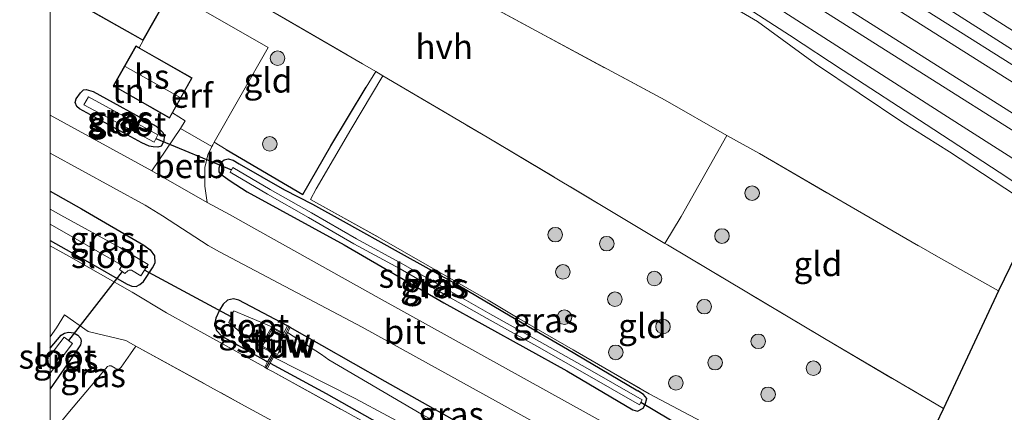
# Model space of a CAD drawing. Units: metres. Extents: x 199990 to 210008, y 437499 to 441160.
# Drawn here: x 199997 to 200098, y 438352 to 438392 of the extents above; entities that cross this region are included whole.
import ezdxf
from ezdxf.enums import TextEntityAlignment as Align

# ---------------------------------------------------------------- set-up
doc = ezdxf.new("R2010")
doc.units = ezdxf.units.M
doc.linetypes.add('IE-TERREINAFSCHEIDING', pattern=[10, 8, -2])
doc.layers.get('0').update_dxf_attribs({"lineweight": 25})
for name, color, linetype, lineweight in [('B-ME-GR-BOOM-S-B1', 93, 'Continuous', 18), ('B-ME-GW-KRUINLIJN-L-B1', 93, 'Continuous', 18), ('B-ME-GW-TEENLIJN-L-B1', 93, 'Continuous', 18), ('B-ME-IE-GRASLAND-GV-B6', 93, 'Continuous', 18), ('B-ME-IE-GRONDWERKLIJN-GROND_INGERICHT-GV-B6', 253, 'Continuous', 18), ('B-ME-IE-TERREINAFSCHEIDING-DOORGANG-L-B1', 8, 'IE-TERREINAFSCHEIDING-KUNSTMATIG-OPEN', 18), ('B-ME-IE-TERREINAFSCHEIDING-RASTERHEKWERK-L-B1', 8, 'IE-TERREINAFSCHEIDING', 18), ('B-ME-KG-KADASTRAAL-DAKRAND-L-B1', 13, 'Continuous', 18), ('B-ME-KG-KADASTRAAL-NOKLIJN-L-B1', 13, 'Continuous', 18), ('B-ME-KW-STUW-GV-B6', 173, 'Continuous', 18), ('B-ME-KW-STUW-L-B1', 173, 'Continuous', 18), ('B-ME-OB-BEKLEDING-GV-B6', 253, 'Continuous', 18), ('B-ME-OG-BEBOUWING-GV-B6', 173, 'Continuous', 18), ('B-ME-OG-WATER-GV-B6', 153, 'Continuous', 18), ('B-ME-SB-SPOOR-GV-B6', 253, 'Continuous', 18), ('B-ME-SB-SPOOR-L-B1', 253, 'Continuous', 18), ('B-ME-VH-VERH_SOORT-BITUMEN-GV-B6', 8, 'IE-TERREINAFSCHEIDING-NATUURLIJK-HOUTWAL', 18), ('B-ME-VH-VERH_SOORT-HALF_VERHARDING-GV-B6', 8, 'IE-TERREINAFSCHEIDING-NATUURLIJK-HOUTWAL', 18)]:
    doc.layers.add(name, color=color, linetype=linetype, lineweight=lineweight)
for name, color, linetype in [('B-ME-GW-INSTEEKWATERGANG-L-B1', 10, 'Continuous'), ('B-ME-IE-TERREINAFSCHEIDING-HAAG-L-B1', 10, 'Continuous'), ('B-ME-KG-KADASTRAAL-OPNAMEDTMGRENS-L-B1', 10, 'Continuous'), ('B-ME-KW-DUIKER-L-B1', 10, 'Continuous')]:
    doc.layers.add(name, color=color, linetype=linetype)
doc.styles.add('NLCS-ISO', font='NLCS-ISO.TTF')
doc.linetypes.add('IE-TERREINAFSCHEIDING-KUNSTMATIG-OPEN', pattern='A,7,-1.5,[67,NLCS.SHX,S=0.75,R=0,X=0,Y=0],-1.5', length=10)
doc.linetypes.add('IE-TERREINAFSCHEIDING-NATUURLIJK-HOUTWAL', pattern='A,7,-1.5,[67,NLCS.SHX,S=0.75,R=45,X=0,Y=0],-1.5,7,-1.5,[70,NLCS.SHX,S=0.75,R=0,X=0,Y=0],-1.5', length=20)

# ---------------------------------------------------------------- blocks, each defined once
blk = doc.blocks.new('d40EZ_FeatureWriter_4_30_FMEBLOCK11')
at = {"layer": 'B-ME-KG-KADASTRAAL-DAKRAND-L-B1'}
for points in [[(7.03, 0.14, 12.93), (-6.55, 7.83, 12.93), (-7.03, 6.99, 12.93)], [(-7.03, -2.43, 12.93), (2.51, -7.83, 12.93), (7.03, 0.14, 12.93)]]:
    blk.add_polyline3d(points, dxfattribs=at)
blk = doc.blocks.new('boom')
h = blk.add_hatch(color=256)
edge = h.paths.add_edge_path()
edge.add_arc((0, 0), 0.75, 0, 360)
blk.add_circle((0, 0), 0.75)

msp = doc.modelspace()

# ---------------------------------------------------------------- linework, layer by layer
at = {"layer": 'B-ME-GW-INSTEEKWATERGANG-L-B1'}
for points in [[(200011.6037, 438380.7547, 10.2003), (200011.7339, 438380.4355, 10.2003), (200011.7048, 438379.8679, 10.2003), (200011.4037, 438379.3627, 10.2003), (200011.0749, 438379.258, 10.2003), (200010.6121, 438379.2805, 10.2003), (200010.1742, 438379.356, 10.2003), (200009.4327, 438379.7025, 10.2003), (200003.0032, 438383.2024, 10.2003), (200002.7268, 438383.4392, 10.2003), (200002.5855, 438383.8497, 10.2003), (200002.685, 438384.2231, 10.2003), (200003.1052, 438384.8448, 10.2003), (200003.416, 438385.1409, 10.2003), (200003.6893, 438385.1962, 10.2003), (200004.4098, 438384.9887, 10.2003), (200010.9071, 438381.4032, 10.2003), (200011.6037, 438380.7547, 10.2003)], [(200017.5554, 438376.4757, 10.1852), (200017.3812, 438376.7337, 10.1628), (200017.3706, 438377.1477, 10.1628), (200017.5664, 438377.6806, 10.1628), (200017.9078, 438377.9731, 10.1628), (200018.329, 438378.0454, 10.1628), (200018.8158, 438377.9363, 10.1628), (200019.4493, 438377.5434, 10.1628), (200024.0917, 438374.8679, 10.1628), (200026.9982, 438373.402, 10.2227), (200030.1563, 438371.6462, 10.2227), (200035.8006, 438368.4917, 10.2828), (200042.1073, 438365.0061, 10.3428), (200047.3136, 438361.9271, 10.2828), (200053.2354, 438358.4923, 10.1628), (200058.424, 438355.4216, 10.0428), (200060.4669, 438354.2262, 10.1852)], [(200017.5554, 438376.4757, 10.1852), (200018.5141, 438375.8123, 10.1852), (200020.2787, 438374.6648, 10.1852), (200030.2364, 438369.2363, 10.1253), (200040.5125, 438363.25, 10.1852), (200053.1422, 438356.2715, 10.1253), (200059.9584, 438352.2681, 10.1852), (200060.441, 438352.1502, 10.1852), (200060.9915, 438352.4526, 10.1852), (200061.2088, 438352.8247, 10.1852), (200061.3853, 438353.4311, 10.1852), (200061.0433, 438353.8492, 10.1852), (200060.4669, 438354.2262, 10.1852)], [(200000, 438374.7263, 10.2753), (200003.2312, 438372.9064, 10.2753), (200009.6329, 438369.2044, 10.2152), (200010.3001, 438368.6988, 10.1553), (200010.7341, 438368.1085, 10.0953), (200010.7791, 438367.377, 10.0953), (200010.5394, 438366.8646, 10.0953)], [(200000, 438369.6842, 10.2146), (200004.621, 438367.0573, 10.1553), (200007.1427, 438365.6207, 10.1253), (200007.9079, 438365.1878, 10.1253), (200008.4016, 438364.9787, 10.1253), (200008.8383, 438364.9467, 10.1253), (200009.2301, 438365.1403, 10.1253), (200009.5885, 438365.4463, 10.1253), (200010.5394, 438366.8646, 10.0953)], [(200024.4173, 438360.8927, 10.2145), (200019.4191, 438363.5469, 10.1852), (200018.8618, 438363.689, 10.1852), (200018.2468, 438363.5243, 10.1852), (200017.8035, 438363.1289, 10.1852), (200017.4221, 438362.5214, 10.1852), (200017.0287, 438361.7044, 10.1852), (200016.9234, 438361.0433, 10.1852), (200017.0983, 438360.4156, 10.3053)], [(200024.7027, 438360.7323, 10.2152), (200024.4804, 438360.8592, 10.2152), (200024.4173, 438360.8927, 10.2145)], [(200000, 438358.6213, 9.9868), (200001.1223, 438359.9411, 9.9753), (200001.4827, 438360.1598, 9.9753), (200001.8765, 438360.2661, 9.9753), (200002.4454, 438360.1724, 9.9753), (200002.8434, 438359.9435, 9.9753), (200003.1261, 438359.6287, 9.9753), (200003.1946, 438359.3387, 9.9753), (200003.1264, 438358.9405, 9.9753), (200002.5681, 438358.1154, 9.9753), (200000, 438354.4384, 10.1248)], [(200017.0983, 438360.4156, 10.3053), (200017.6749, 438359.8558, 10.3053), (200018.5069, 438359.3594, 10.3053), (200022.1725, 438357.3131, 10.2753), (200022.3718, 438357.2054, 10.2756)], [(200022.6471, 438357.0568, 10.2771), (200028.3864, 438353.9576, 10.3053), (200035.4892, 438349.9286, 10.2753), (200046.8954, 438343.6092, 10.1553), (200057.9331, 438337.5157, 10.1553), (200073.5611, 438328.8253, 10.3352), (200074.2785, 438328.5439, 10.3352), (200074.725, 438328.4643, 10.3352), (200075.0426, 438328.6601, 10.3352), (200075.4083, 438329.0271, 10.3352), (200075.6896, 438329.627, 10.3352), (200076.1407, 438331.46, 10.3352), (200076.0168, 438331.8836, 10.3352), (200075.6398, 438332.3179, 10.3352), (200075.0399, 438332.781, 10.3352), (200068.5861, 438336.4206, 10.2753), (200058.4468, 438342.0834, 10.2152), (200046.3093, 438348.5294, 10.2152), (200034.4548, 438355.1658, 10.2152), (200024.7027, 438360.7323, 10.2152)]]:
    msp.add_polyline3d(points, dxfattribs=at)
at = {"layer": 'B-ME-GW-KRUINLIJN-L-B1'}
for points in [[(200000, 438438.1092, 10.9165), (200000.9842, 438437.504, 10.9053), (200007.6095, 438433.0503, 10.8453), (200013.8699, 438428.5518, 10.8453), (200018.0579, 438426.0126, 10.8453), (200022.4201, 438423.478, 10.8453), (200028.6743, 438419.5637, 10.8453), (200035.3988, 438415.3218, 10.8453), (200042.093, 438411.2449, 10.7852), (200047.2018, 438407.64, 10.7553), (200047.8007, 438407.2201, 10.7553), (200048.3076, 438406.9939, 10.7553), (200048.7024, 438406.8955, 10.7852), (200049.322, 438406.8641, 10.7852), (200050.904, 438406.5228, 10.7852), (200051.5156, 438406.2906, 10.8152), (200055.6805, 438403.7517, 10.8152), (200062.4118, 438399.4855, 10.8152), (200070.2589, 438394.5256, 10.8152), (200076.0626, 438390.7577, 10.7553), (200081.5664, 438387.13, 10.8152), (200090.1339, 438381.5965, 10.8152), (200097.622, 438376.6967, 10.8753), (200102.0395, 438373.765, 10.8753)], [(200094.9883, 438393.7674, 11.0178), (200102.8519, 438388.7993, 11.0777)]]:
    msp.add_polyline3d(points, dxfattribs=at)
at = {"layer": 'B-ME-GW-TEENLIJN-L-B1'}
msp.add_polyline3d([(200000, 438436.7747, 10.555), (200001.538, 438435.8811, 10.5453), (200004.8201, 438433.8836, 10.5453), (200008.4338, 438431.5372, 10.5453), (200012.8317, 438428.7057, 10.5453), (200016.1155, 438426.6428, 10.5453), (200020.4565, 438423.9887, 10.5453), (200026.1194, 438420.4582, 10.5152), (200030.9492, 438417.4463, 10.5152), (200036.2203, 438414.2281, 10.5152), (200041.4661, 438410.9787, 10.5152), (200045.4894, 438408.1285, 10.4852), (200047.8906, 438406.4782, 10.4852), (200048.6513, 438406.058, 10.4852), (200049.2556, 438405.7862, 10.4852), (200051.1074, 438405.3297, 10.4553), (200051.5269, 438405.1228, 10.4553), (200056.613, 438401.9267, 10.3953), (200064.1251, 438397.252, 10.3953), (200072.7727, 438392.1542, 10.3953), (200078.7416, 438387.8133, 10.3953), (200087.7089, 438381.7908, 10.4553), (200092.5306, 438378.794, 10.4852), (200101.595, 438372.8286, 10.5165)], dxfattribs=at)
at = {"layer": 'B-ME-IE-GRASLAND-GV-B6'}
for points in [[(200106.2368, 438384.6615, 10.9652), (200071.2357, 438406.9218, 10.9652), (200038.0521, 438427.8574, 10.9053), (200003.4791, 438449.788, 10.9053), (200000, 438451.9846, 10.9053)], [(200000, 438440.9732, 10.8453), (200004.5127, 438438.1195, 10.8453), (200033.9819, 438419.4843, 10.8453), (200064.4805, 438400.2381, 10.8453), (200091.9405, 438382.6073, 10.8453), (200102.9257, 438375.6322, 10.8453)], [(200000, 438438.1092, 10.9165), (200000.9842, 438437.504, 10.9053), (200007.6095, 438433.0503, 10.8453), (200013.8699, 438428.5518, 10.8453), (200018.0579, 438426.0126, 10.8453), (200022.4201, 438423.478, 10.8453), (200028.6743, 438419.5637, 10.8453), (200035.3988, 438415.3218, 10.8453), (200042.093, 438411.2449, 10.7852), (200047.2018, 438407.64, 10.7553), (200047.8007, 438407.2201, 10.7553), (200048.3076, 438406.9939, 10.7553), (200048.7024, 438406.8955, 10.7852), (200049.322, 438406.8641, 10.7852), (200050.904, 438406.5228, 10.7852), (200051.5156, 438406.2906, 10.8152), (200055.6805, 438403.7517, 10.8152), (200062.4118, 438399.4855, 10.8152), (200070.2589, 438394.5256, 10.8152), (200076.0626, 438390.7577, 10.7553), (200081.5664, 438387.13, 10.8152), (200090.1339, 438381.5965, 10.8152), (200097.622, 438376.6967, 10.8753), (200102.0395, 438373.765, 10.8753)], [(200101.595, 438372.8286, 10.5165), (200092.5306, 438378.794, 10.4852), (200087.7089, 438381.7908, 10.4553), (200078.7416, 438387.8133, 10.3953), (200072.7727, 438392.1542, 10.3953), (200064.1251, 438397.252, 10.3953)], [(200102.0395, 438373.765, 10.8753), (200097.622, 438376.6967, 10.8753), (200090.1339, 438381.5965, 10.8152), (200081.5664, 438387.13, 10.8152), (200076.0626, 438390.7577, 10.7553), (200070.2589, 438394.5256, 10.8152)], [(200094.9883, 438393.7674, 11.0178), (200102.8519, 438388.7993, 11.0777)], [(200102.8519, 438388.7993, 11.0777), (200094.9883, 438393.7674, 11.0178)], [(200016.6323, 438379.3154, 10.4447), (200016.72, 438379.4944, 10.4553), (200016.8835, 438379.7804, 10.457), (200018.1081, 438379.0322, 10.3878), (200025.9988, 438374.3867, 10.3878), (200028.8623, 438379.3979, 10.5378), (200032.511, 438385.4196, 10.6578), (200033.5201, 438387.0213, 10.6428), (200034.2295, 438386.604, 10.6428), (200030.9169, 438381.0885, 10.6428), (200027.359, 438374.962, 10.5527), (200026.7716, 438373.8917, 10.4628), (200033.8963, 438369.9594, 10.4328), (200039.0136, 438366.9976, 10.4027), (200045.0674, 438363.5336, 10.4027), (200047.9834, 438361.7942, 10.3727), (200053.7903, 438358.4456, 10.2227), (200061.6273, 438353.9222, 10.1928), (200067.0167, 438351.0799, 10.2527)], [(200011.6037, 438380.7547, 10.2003), (200011.7339, 438380.4355, 10.2003), (200011.7048, 438379.8679, 10.2003), (200011.4037, 438379.3627, 10.2003), (200011.0749, 438379.258, 10.2003), (200010.6121, 438379.2805, 10.2003), (200010.1742, 438379.356, 10.2003), (200009.4327, 438379.7025, 10.2003), (200003.0032, 438383.2024, 10.2003), (200002.7268, 438383.4392, 10.2003), (200002.5855, 438383.8497, 10.2003), (200002.685, 438384.2231, 10.2003), (200003.1052, 438384.8448, 10.2003), (200003.416, 438385.1409, 10.2003), (200003.6893, 438385.1962, 10.2003), (200004.4098, 438384.9887, 10.2003), (200010.9071, 438381.4032, 10.2003), (200011.6037, 438380.7547, 10.2003)], [(200010.6868, 438379.7825, 9.5402), (200011.0828, 438380.5132, 9.5402), (200003.9518, 438384.4383, 9.5402), (200003.4496, 438383.5956, 9.5402), (200010.6868, 438379.7825, 9.5402)], [(200057.682, 438350.5581, 10.5152), (200049.088, 438355.3073, 10.4852), (200033.84, 438363.7479, 10.4852), (200020.3881, 438371.2586, 10.3652), (200018.5049, 438372.2893, 10.3652), (200016.1549, 438373.5865, 10.3652), (200015.9209, 438375.2624, 10.3953), (200015.9251, 438377.1542, 10.3953), (200016.2227, 438378.4786, 10.3953), (200016.6323, 438379.3154, 10.4447)], [(200000, 438378.6528, 10.3531), (200009.7776, 438373.2835, 10.3053), (200011.5671, 438372.189, 10.3053), (200016.2694, 438369.159, 10.3352), (200017.4235, 438368.5122, 10.3352), (200032.1026, 438360.7512, 10.4852), (200047.4355, 438352.3062, 10.4852), (200064.5949, 438342.8238, 10.5453)], [(200046.3093, 438348.5294, 10.2152), (200034.4548, 438355.1658, 10.2152), (200024.7027, 438360.7323, 10.2152), (200024.4804, 438360.8592, 10.2152), (200024.4173, 438360.8927, 10.2145), (200019.4191, 438363.5469, 10.1852), (200018.8618, 438363.689, 10.1852), (200018.2468, 438363.5243, 10.1852), (200017.8035, 438363.1289, 10.1852), (200017.4221, 438362.5214, 10.1852), (200017.0287, 438361.7044, 10.1852), (200016.9234, 438361.0433, 10.1852), (200017.0983, 438360.4156, 10.3053), (200017.6749, 438359.8558, 10.3053), (200018.5069, 438359.3594, 10.3053), (200022.1725, 438357.3131, 10.2753), (200022.3718, 438357.2054, 10.2756), (200022.0685, 438356.645, 10.2828), (200016.4359, 438359.758, 10.2828), (200011.9694, 438362.2539, 10.2828), (200008.4444, 438364.3659, 10.1777), (200001.9223, 438368.0588, 10.2078), (200000, 438369.1203, 10.2139), (200000, 438369.6842, 10.2146), (200004.621, 438367.0573, 10.1553), (200007.1427, 438365.6207, 10.1253), (200007.9079, 438365.1878, 10.1253), (200008.4016, 438364.9787, 10.1253), (200008.8383, 438364.9467, 10.1253), (200009.2301, 438365.1403, 10.1253), (200009.5885, 438365.4463, 10.1253), (200010.5394, 438366.8646, 10.0953), (200010.7791, 438367.377, 10.0953), (200010.7341, 438368.1085, 10.0953), (200010.3001, 438368.6988, 10.1553), (200009.6329, 438369.2044, 10.2152), (200003.2312, 438372.9064, 10.2753), (200000, 438374.7263, 10.2753), (200000, 438378.6528, 10.3531)], [(200017.5554, 438376.4757, 10.1852), (200018.5141, 438375.8123, 10.1852), (200020.2787, 438374.6648, 10.1852), (200030.2364, 438369.2363, 10.1253), (200040.5125, 438363.25, 10.1852), (200053.1422, 438356.2715, 10.1253), (200059.9584, 438352.2681, 10.1852), (200060.441, 438352.1502, 10.1852), (200060.9915, 438352.4526, 10.1852), (200061.2088, 438352.8247, 10.1852), (200061.3853, 438353.4311, 10.1852), (200061.0433, 438353.8492, 10.1852), (200060.4669, 438354.2262, 10.1852), (200058.424, 438355.4216, 10.0428), (200053.2354, 438358.4923, 10.1628), (200047.3136, 438361.9271, 10.2828), (200042.1073, 438365.0061, 10.3428), (200035.8006, 438368.4917, 10.2828), (200030.1563, 438371.6462, 10.2227), (200026.9982, 438373.402, 10.2227), (200024.0917, 438374.8679, 10.1628), (200019.4493, 438377.5434, 10.1628), (200018.8158, 438377.9363, 10.1628), (200018.329, 438378.0454, 10.1628), (200017.9078, 438377.9731, 10.1628), (200017.5664, 438377.6806, 10.1628), (200017.3706, 438377.1477, 10.1628), (200017.3812, 438376.7337, 10.1628), (200017.5554, 438376.4757, 10.1852)], [(200017.5554, 438376.4757, 10.1852), (200017.3812, 438376.7337, 10.1628), (200017.3706, 438377.1477, 10.1628), (200017.5664, 438377.6806, 10.1628), (200017.9078, 438377.9731, 10.1628), (200018.329, 438378.0454, 10.1628), (200018.8158, 438377.9363, 10.1628), (200019.4493, 438377.5434, 10.1628), (200024.0917, 438374.8679, 10.1628), (200026.9982, 438373.402, 10.2227), (200030.1563, 438371.6462, 10.2227), (200035.8006, 438368.4917, 10.2828), (200042.1073, 438365.0061, 10.3428), (200047.3136, 438361.9271, 10.2828), (200053.2354, 438358.4923, 10.1628), (200058.424, 438355.4216, 10.0428), (200060.4669, 438354.2262, 10.1852), (200061.0433, 438353.8492, 10.1852), (200061.3853, 438353.4311, 10.1852), (200061.2088, 438352.8247, 10.1852), (200060.9915, 438352.4526, 10.1852), (200060.441, 438352.1502, 10.1852), (200059.9584, 438352.2681, 10.1852), (200053.1422, 438356.2715, 10.1253), (200040.5125, 438363.25, 10.1852), (200030.2364, 438369.2363, 10.1253), (200020.2787, 438374.6648, 10.1852), (200018.5141, 438375.8123, 10.1852), (200017.5554, 438376.4757, 10.1852)], [(200018.8091, 438377.1852, 9.6227), (200018.5141, 438376.6861, 9.6227), (200022.3462, 438374.4208, 9.6227), (200026.5857, 438372.0191, 9.6227), (200031.2264, 438369.3437, 9.6227), (200035.9961, 438366.7484, 9.6227), (200040.6203, 438364.0815, 9.6227), (200044.9619, 438361.6429, 9.6227), (200050.0562, 438358.799, 9.5928), (200054.9934, 438356.0181, 9.5628), (200060.6149, 438352.788, 9.5628), (200060.9037, 438353.2906, 9.5628), (200055.28, 438356.5219, 9.5628), (200050.3397, 438359.3046, 9.5928), (200045.2452, 438362.1486, 9.6227), (200040.9071, 438364.5853, 9.6227), (200036.2795, 438367.2542, 9.6227), (200031.5098, 438369.8494, 9.6227), (200026.8734, 438372.5224, 9.6227), (200022.6366, 438374.9225, 9.6227), (200018.8091, 438377.1852, 9.6227)], [(200000, 438369.6842, 10.2146), (200000, 438371.3546, 9.2928), (200007.225, 438367.1904, 9.2928), (200007.2815, 438367.1154, 9.2928), (200007.2886, 438367.0097, 9.2928), (200007.257, 438366.879, 9.2928), (200007.1226, 438366.6926, 9.2928), (200007.6787, 438366.2819, 9.2928), (200008.0017, 438366.5606, 9.2928), (200008.1311, 438366.6241, 9.2928), (200008.2661, 438366.6364, 9.2928), (200008.3841, 438366.6069, 9.2928), (200009.3202, 438366.0282, 9.2928), (200010.0958, 438367.2, 9.2928), (200007.1647, 438368.9469, 9.2928), (200001.1106, 438372.261, 9.2928), (200000, 438372.8884, 9.2928), (200000, 438374.7263, 10.2753), (200003.2312, 438372.9064, 10.2753), (200009.6329, 438369.2044, 10.2152), (200010.3001, 438368.6988, 10.1553), (200010.7341, 438368.1085, 10.0953), (200010.7791, 438367.377, 10.0953), (200010.5394, 438366.8646, 10.0953), (200009.5885, 438365.4463, 10.1253), (200009.2301, 438365.1403, 10.1253), (200008.8383, 438364.9467, 10.1253), (200008.4016, 438364.9787, 10.1253), (200007.9079, 438365.1878, 10.1253), (200007.1427, 438365.6207, 10.1253), (200004.621, 438367.0573, 10.1553), (200000, 438369.6842, 10.2146)], [(200022.3718, 438357.2054, 10.2756), (200022.1725, 438357.3131, 10.2753), (200018.5069, 438359.3594, 10.3053), (200017.6749, 438359.8558, 10.3053), (200017.0983, 438360.4156, 10.3053), (200016.9234, 438361.0433, 10.1852), (200017.0287, 438361.7044, 10.1852), (200017.4221, 438362.5214, 10.1852), (200017.8035, 438363.1289, 10.1852), (200018.2468, 438363.5243, 10.1852), (200018.8618, 438363.689, 10.1852), (200019.4191, 438363.5469, 10.1852), (200024.4173, 438360.8927, 10.2145), (200024.1438, 438360.3778, 9.6003), (200024.0195, 438360.1436, 9.6003), (200022.7958, 438360.7935, 9.2477), (200020.3765, 438361.8244, 9.2477), (200018.885, 438362.4567, 9.2477), (200018.3749, 438361.2297, 9.2477), (200019.4575, 438360.3683, 9.2477), (200021.6546, 438358.7824, 9.2477), (200022.8702, 438358.1261, 9.6003), (200022.7207, 438357.8393, 9.6003), (200022.3718, 438357.2054, 10.2756)], [(200000, 438359.768, 10.0791), (200000.6585, 438360.6811, 10.0878), (200001.491, 438362.0232, 10.0578), (200003.9233, 438360.3066, 10.0878), (200007.7715, 438359.4019, 10.1477), (200008.8208, 438358.8267, 10.158), (200008.2669, 438358.032, 10.1777), (200007.312, 438356.6705, 10.1777), (200007.1614, 438356.5095, 10.1777), (200007.0038, 438356.4486, 10.1777), (200006.8923, 438356.4631, 10.1777), (200006.6849, 438356.56, 10.1777), (200006.2805, 438356.7758, 10.1777), (200006.0795, 438356.7944, 10.1777), (200005.9087, 438356.7397, 10.1777), (200002.0021, 438352.0927, 10.2378), (200000, 438349.6757, 10.2249), (200000, 438354.4384, 10.1248), (200002.5681, 438358.1154, 9.9753), (200003.1264, 438358.9405, 9.9753), (200003.1946, 438359.3387, 9.9753), (200003.1261, 438359.6287, 9.9753), (200002.8434, 438359.9435, 9.9753), (200002.4454, 438360.1724, 9.9753), (200001.8765, 438360.2661, 9.9753), (200001.4827, 438360.1598, 9.9753), (200001.1223, 438359.9411, 9.9753), (200000, 438358.6213, 9.9868), (200000, 438359.768, 10.0791)], [(200000, 438357.8374, 9.2988), (200000, 438358.6213, 9.9868), (200001.1223, 438359.9411, 9.9753), (200001.4827, 438360.1598, 9.9753), (200001.8765, 438360.2661, 9.9753), (200002.4454, 438360.1724, 9.9753), (200002.8434, 438359.9435, 9.9753), (200003.1261, 438359.6287, 9.9753), (200003.1946, 438359.3387, 9.9753), (200003.1264, 438358.9405, 9.9753), (200002.5681, 438358.1154, 9.9753), (200000, 438354.4384, 10.1248), (200000, 438356.0538, 9.3024), (200002.2994, 438359.0812, 9.2928), (200001.4403, 438359.7337, 9.2928), (200000, 438357.8374, 9.2988)], [(200024.4146, 438360.2174, 9.6078), (200024.7027, 438360.7323, 10.2152), (200034.4548, 438355.1658, 10.2152), (200046.3093, 438348.5294, 10.2152)], [(200038.1972, 438351.8282, 9.6078), (200028.6525, 438357.4079, 9.6078), (200027.9146, 438357.9465, 9.6078), (200024.4146, 438360.2174, 9.6078)], [(200031.6538, 438351.3776, 10.3128), (200022.8604, 438356.2073, 10.2828), (200022.3363, 438356.497, 10.2828), (200022.6471, 438357.0568, 10.2771), (200028.3864, 438353.9576, 10.3053), (200035.4892, 438349.9286, 10.2753)], [(200035.4892, 438349.9286, 10.2753), (200028.3864, 438353.9576, 10.3053), (200022.6471, 438357.0568, 10.2771), (200022.9924, 438357.6788, 9.6078), (200031.3773, 438353.4493, 9.6078), (200038.0254, 438349.8582, 9.6078)]]:
    msp.add_polyline3d(points, dxfattribs=at)
at = {"layer": 'B-ME-IE-GRONDWERKLIJN-GROND_INGERICHT-GV-B6'}
for points in [[(200016.8835, 438379.7804, 10.457), (200022.4291, 438389.4822, 10.5152), (200012.4117, 438395.2562, 10.6372), (200014.1236, 438398.2775, 10.7102), (200014.9843, 438397.7786, 10.707), (200032.1387, 438387.834, 10.6428), (200033.5201, 438387.0213, 10.6428), (200032.511, 438385.4196, 10.6578), (200028.8623, 438379.3979, 10.5378), (200025.9988, 438374.3867, 10.3878), (200018.1081, 438379.0322, 10.3878), (200016.8835, 438379.7804, 10.457)], [(200064.1251, 438397.252, 10.3953), (200072.7727, 438392.1542, 10.3953), (200078.7416, 438387.8133, 10.3953), (200087.7089, 438381.7908, 10.4553), (200092.5306, 438378.794, 10.4852), (200101.595, 438372.8286, 10.5165), (200097.5566, 438364.5113, 10.4628), (200091.1479, 438368.0881, 10.4027), (200082.3928, 438373.1275, 10.3428), (200072.9819, 438378.6027, 10.3428), (200069.6074, 438380.4414, 10.6428), (200063.2629, 438384.0746, 10.6428), (200049.9931, 438391.2034, 10.6428), (200043.4495, 438394.7789, 10.6428)], [(200000, 438382.5613, 10.3592), (200000, 438395.6293, 10.7198), (200009.5552, 438390.215, 10.5152), (200009.1622, 438389.4699, 10.5078), (200008.8119, 438389.6684, 10.5078), (200006.4766, 438385.547, 10.5078), (200012.2875, 438382.2543, 10.5078), (200012.5881, 438382.7849, 10.5078), (200013.8928, 438381.9553, 10.3953), (200013.4193, 438381.1899, 10.4178), (200010.4551, 438376.82, 10.3053), (200000, 438382.5613, 10.3592)], [(200016.6323, 438379.3154, 10.4447), (200013.4193, 438381.1899, 10.4178), (200013.8928, 438381.9553, 10.3953), (200012.5881, 438382.7849, 10.5078), (200014.6228, 438386.3757, 10.5078), (200009.1622, 438389.4699, 10.5078), (200009.5552, 438390.215, 10.5152), (200012.4117, 438395.2562, 10.6372), (200022.4291, 438389.4822, 10.5152), (200016.8835, 438379.7804, 10.457), (200016.72, 438379.4944, 10.4553), (200016.6323, 438379.3154, 10.4447)], [(200091.8981, 438352.3985, 10.4628), (200091.1174, 438350.7537, 10.4402), (200086.654, 438341.3498, 10.39), (200086.0004, 438339.9729, 10.1999), (200085.2973, 438340.3848, 10.1928), (200080.6613, 438342.9278, 10.1928), (200071.9779, 438347.9435, 10.2527), (200067.0167, 438351.0799, 10.2527), (200061.6273, 438353.9222, 10.1928), (200053.7903, 438358.4456, 10.2227), (200047.9834, 438361.7942, 10.3727), (200045.0674, 438363.5336, 10.4027), (200039.0136, 438366.9976, 10.4027), (200033.8963, 438369.9594, 10.4328), (200026.7716, 438373.8917, 10.4628), (200027.359, 438374.962, 10.5527), (200030.9169, 438381.0885, 10.6428), (200034.2295, 438386.604, 10.6428), (200044.9503, 438380.2965, 10.6428), (200057.9064, 438372.5624, 10.5828), (200063.243, 438369.3716, 10.4686), (200063.516, 438369.2084, 10.4628), (200079.6762, 438359.5882, 10.4628), (200091.8981, 438352.3985, 10.4628)], [(200011.6037, 438380.7547, 10.2003), (200010.9071, 438381.4032, 10.2003), (200004.4098, 438384.9887, 10.2003), (200003.6893, 438385.1962, 10.2003), (200003.416, 438385.1409, 10.2003), (200003.1052, 438384.8448, 10.2003), (200002.685, 438384.2231, 10.2003), (200002.5855, 438383.8497, 10.2003), (200002.7268, 438383.4392, 10.2003), (200003.0032, 438383.2024, 10.2003), (200009.4327, 438379.7025, 10.2003), (200010.1742, 438379.356, 10.2003), (200010.6121, 438379.2805, 10.2003), (200011.0749, 438379.258, 10.2003), (200011.4037, 438379.3627, 10.2003), (200011.7048, 438379.8679, 10.2003), (200011.7339, 438380.4355, 10.2003), (200011.6037, 438380.7547, 10.2003)], [(200091.8981, 438352.3985, 10.4628), (200079.6762, 438359.5882, 10.4628), (200063.516, 438369.2084, 10.4628), (200063.243, 438369.3716, 10.4686), (200064.9083, 438372.152, 10.5078), (200069.6074, 438380.4414, 10.6428), (200072.9819, 438378.6027, 10.3428), (200082.3928, 438373.1275, 10.3428), (200091.1479, 438368.0881, 10.4027), (200097.5566, 438364.5113, 10.4628), (200091.8981, 438352.3985, 10.4628)], [(200000, 438359.768, 10.0791), (200000, 438369.1203, 10.2139), (200001.9223, 438368.0588, 10.2078), (200008.4444, 438364.3659, 10.1777), (200011.9694, 438362.2539, 10.2828), (200016.4359, 438359.758, 10.2828), (200022.0685, 438356.645, 10.2828), (200022.3363, 438356.497, 10.2828), (200022.8604, 438356.2073, 10.2828), (200031.6538, 438351.3776, 10.3128)], [(200032.4032, 438345.9671, 10.2678), (200020.0044, 438352.6959, 10.2678), (200008.8208, 438358.8267, 10.158), (200007.7715, 438359.4019, 10.1477), (200003.9233, 438360.3066, 10.0878), (200001.491, 438362.0232, 10.0578), (200000.6585, 438360.6811, 10.0878), (200000, 438359.768, 10.0791)], [(200000, 438349.6757, 10.2249), (200002.0021, 438352.0927, 10.2378), (200005.9087, 438356.7397, 10.1777), (200006.0795, 438356.7944, 10.1777), (200006.2805, 438356.7758, 10.1777), (200006.6849, 438356.56, 10.1777), (200006.8923, 438356.4631, 10.1777), (200007.0038, 438356.4486, 10.1777), (200007.1614, 438356.5095, 10.1777), (200007.312, 438356.6705, 10.1777), (200008.2669, 438358.032, 10.1777), (200008.8208, 438358.8267, 10.158), (200020.0044, 438352.6959, 10.2678), (200032.4032, 438345.9671, 10.2678), (200040.3687, 438341.2555, 10.2678), (200043.6156, 438339.5554, 10.1777), (200047.3669, 438337.562, 10.0277), (200043.9357, 438332.9933, 10.0277), (200032.8071, 438318.8814, 9.9977), (200029.2397, 438314.4593, 9.9977), (200025.7293, 438310.0213, 9.9977), (200022.8945, 438306.6521, 9.9977), (200000, 438317.0973, 10.1791), (200000, 438349.6757, 10.2249)]]:
    msp.add_polyline3d(points, dxfattribs=at)
at = {"layer": 'B-ME-IE-TERREINAFSCHEIDING-DOORGANG-L-B1'}
for p, q in [((200016.6323, 438379.3154, 10.4447), (200013.4193, 438381.1899, 10.4178)), ((200064.9083, 438372.152, 10.5078), (200063.243, 438369.3716, 10.4686)), ((200003.9233, 438360.3066, 10.0878), (200007.7715, 438359.4019, 10.1477))]:
    msp.add_line(p, q, dxfattribs=at)
at = {"layer": 'B-ME-IE-TERREINAFSCHEIDING-HAAG-L-B1'}
msp.add_polyline3d([(200018.1081, 438379.0322, 10.3878), (200025.9988, 438374.3867, 10.3878), (200028.8623, 438379.3979, 10.5378), (200032.511, 438385.4196, 10.6578)], dxfattribs=at)
at = {"layer": 'B-ME-IE-TERREINAFSCHEIDING-RASTERHEKWERK-L-B1'}
for p, q in [((200033.5201, 438387.0213, 10.6428), (200034.2295, 438386.604, 10.6428)), ((200069.6074, 438380.4414, 10.6428), (200064.9083, 438372.152, 10.5078)), ((200007.7715, 438359.4019, 10.1477), (200008.8208, 438358.8267, 10.158)), ((200022.0685, 438356.645, 10.2828), (200022.3363, 438356.497, 10.2828))]:
    msp.add_line(p, q, dxfattribs=at)
for points in [[(200020.4549, 438407.1447, 10.7027), (200026.7138, 438403.7862, 10.6428), (200032.841, 438400.4699, 10.6428), (200043.4495, 438394.7789, 10.6428), (200049.9931, 438391.2034, 10.6428), (200063.2629, 438384.0746, 10.6428), (200069.6074, 438380.4414, 10.6428)], [(200014.9843, 438397.7786, 10.707), (200032.1387, 438387.834, 10.6428), (200033.5201, 438387.0213, 10.6428)], [(200034.2295, 438386.604, 10.6428), (200030.9169, 438381.0885, 10.6428), (200027.359, 438374.962, 10.5527), (200026.7716, 438373.8917, 10.4628), (200033.8963, 438369.9594, 10.4328), (200039.0136, 438366.9976, 10.4027), (200045.0674, 438363.5336, 10.4027), (200047.9834, 438361.7942, 10.3727), (200053.7903, 438358.4456, 10.2227), (200061.6273, 438353.9222, 10.1928)], [(200034.2295, 438386.604, 10.6428), (200044.9503, 438380.2965, 10.6428), (200057.9064, 438372.5624, 10.5828), (200063.243, 438369.3716, 10.4686)], [(200069.6074, 438380.4414, 10.6428), (200072.9819, 438378.6027, 10.3428), (200082.3928, 438373.1275, 10.3428), (200091.1479, 438368.0881, 10.4027), (200097.5566, 438364.5113, 10.4628)], [(200000, 438369.1203, 10.2139), (200001.9223, 438368.0588, 10.2078), (200008.4444, 438364.3659, 10.1777)], [(200063.243, 438369.3716, 10.4686), (200063.516, 438369.2084, 10.4628), (200079.6762, 438359.5882, 10.4628), (200091.8981, 438352.3985, 10.4628)], [(200008.4444, 438364.3659, 10.1777), (200011.9694, 438362.2539, 10.2828), (200016.4359, 438359.758, 10.2828), (200022.0685, 438356.645, 10.2828)], [(200000, 438359.768, 10.0791), (200000.6585, 438360.6811, 10.0878), (200001.491, 438362.0232, 10.0578), (200003.9233, 438360.3066, 10.0878)], [(200008.8208, 438358.8267, 10.158), (200020.0044, 438352.6959, 10.2678), (200032.4032, 438345.9671, 10.2678), (200040.3687, 438341.2555, 10.2678), (200043.6156, 438339.5554, 10.1777), (200047.3669, 438337.562, 10.0277)], [(200022.3363, 438356.497, 10.2828), (200022.8604, 438356.2073, 10.2828), (200031.6538, 438351.3776, 10.3128), (200041.0417, 438346.2594, 10.2828), (200048.4301, 438342.3119, 10.1328), (200060.8953, 438335.2717, 10.2227), (200069.7198, 438329.8037, 10.3128), (200073.6959, 438327.666, 10.3428), (200078.6919, 438325.0201, 10.3703)]]:
    msp.add_polyline3d(points, dxfattribs=at)
at = {"layer": 'B-ME-KG-KADASTRAAL-DAKRAND-L-B1'}
msp.add_polyline3d([(200012.2687, 438382.3225, 14.1602), (200006.5447, 438385.5658, 14.1602), (200008.8307, 438389.6002, 14.1602), (200014.5547, 438386.3568, 14.1602), (200012.2687, 438382.3225, 14.1602)], dxfattribs=at)
at = {"layer": 'B-ME-KG-KADASTRAAL-NOKLIJN-L-B1'}
msp.add_line((200007.7317, 438387.5592, 15.0602), (200013.3687, 438384.3652, 15.0602), dxfattribs=at)
at = {"layer": 'B-ME-KG-KADASTRAAL-OPNAMEDTMGRENS-L-B1'}
msp.add_polyline3d([(200149.9939, 438474.7987, 10.3342), (200113.9509, 438398.8609, 10.7928), (200113.5268, 438397.9672, 10.7281), (200112.2066, 438395.1858, 10.7321), (200111.661, 438394.0363, 10.6352), (200110.994, 438392.6309, 9.6078), (200110.3746, 438391.3259, 9.6078), (200109.8351, 438390.1894, 10.4852), (200109.7878, 438390.0897, 10.5425), (200108.0952, 438386.5236, 10.5906), (200107.6677, 438385.6229, 11.0777), (200106.9878, 438384.1904, 10.969), (200106.4325, 438383.0205, 11.4003), (200105.7846, 438381.6556, 11.4003), (200104.6242, 438379.2107, 11.3537), (200103.9727, 438377.8381, 11.3533), (200102.9257, 438375.6322, 10.8453), (200102.0395, 438373.765, 10.8753), (200101.595, 438372.8286, 10.5165), (200097.5566, 438364.5113, 10.4628), (200091.8981, 438352.3985, 10.4628), (200091.1174, 438350.7537, 10.4402)], dxfattribs=at)
at = {"layer": 'B-ME-KW-DUIKER-L-B1'}
for p, q in [((200010.8848, 438380.1479, 9.5402), (200018.6616, 438376.9356, 9.6227)), ((200007.4006, 438366.4873, 9.2928), (200001.8699, 438359.4075, 9.2928)), ((200018.6299, 438361.8432, 9.2477), (200009.708, 438366.6141, 9.2928)), ((200067.8325, 438348.8353, 9.5178), (200060.7593, 438353.0393, 9.5628))]:
    msp.add_line(p, q, dxfattribs=at)
at = {"layer": 'B-ME-KW-STUW-GV-B6'}
msp.add_polyline3d([(200022.3718, 438357.2054, 10.2756), (200022.7207, 438357.8393, 9.6003), (200022.8702, 438358.1261, 9.6003), (200021.6546, 438358.7824, 9.2477), (200022.7958, 438360.7935, 9.2477), (200024.0195, 438360.1436, 9.6003), (200024.1438, 438360.3778, 9.6003), (200024.4173, 438360.8927, 10.2145), (200024.4804, 438360.8592, 10.2152), (200024.7027, 438360.7323, 10.2152), (200024.4146, 438360.2174, 9.6078), (200024.1772, 438359.8113, 9.6078), (200024.1557, 438359.7742, 9.6078), (200024.348, 438359.6762, 9.6078), (200023.3823, 438357.9536, 9.6078), (200023.1989, 438358.0508, 9.6078), (200022.9924, 438357.6788, 9.6078), (200022.6471, 438357.0568, 10.2771), (200022.3363, 438356.497, 10.2828), (200022.0685, 438356.645, 10.2828), (200022.3718, 438357.2054, 10.2756)], dxfattribs=at)
at = {"layer": 'B-ME-KW-STUW-L-B1'}
for points in [[(200022.2024, 438356.571, 10.2828), (200023.0637, 438358.1206, 10.2152), (200024.1042, 438359.9926, 10.2152), (200024.56, 438360.8125, 10.2152)], [(200023.0637, 438358.1206, 10.2152), (200021.8387, 438358.8015, 10.2152), (200022.8793, 438360.6735, 10.2152), (200024.1042, 438359.9926, 10.2152)]]:
    msp.add_polyline3d(points, dxfattribs=at)
at = {"layer": 'B-ME-OB-BEKLEDING-GV-B6'}
msp.add_polyline3d([(200010.4551, 438376.82, 10.3053), (200013.4193, 438381.1899, 10.4178), (200016.6323, 438379.3154, 10.4447), (200016.2227, 438378.4786, 10.3953), (200015.9251, 438377.1542, 10.3953), (200015.9209, 438375.2624, 10.3953), (200016.1549, 438373.5865, 10.3652), (200010.4551, 438376.82, 10.3053)], dxfattribs=at)
at = {"layer": 'B-ME-OG-BEBOUWING-GV-B6'}
for points in [[(200000, 438405.2114, 10.8078), (200000.4585, 438406.0206, 10.8078), (200014.1236, 438398.2775, 10.7102), (200012.4117, 438395.2562, 10.6372), (200009.5552, 438390.215, 10.5152), (200000, 438395.6293, 10.7198), (200000, 438405.2114, 10.8078)], [(200009.1622, 438389.4699, 10.5078), (200014.6228, 438386.3757, 10.5078), (200012.5881, 438382.7849, 10.5078), (200012.2875, 438382.2543, 10.5078), (200006.4766, 438385.547, 10.5078), (200008.8119, 438389.6684, 10.5078), (200009.1622, 438389.4699, 10.5078)]]:
    msp.add_polyline3d(points, dxfattribs=at)
at = {"layer": 'B-ME-OG-WATER-GV-B6'}
for points in [[(200010.6868, 438379.7825, 9.5402), (200003.4496, 438383.5956, 9.5402), (200003.9518, 438384.4383, 9.5402), (200011.0828, 438380.5132, 9.5402), (200010.6868, 438379.7825, 9.5402)], [(200018.8091, 438377.1852, 9.6227), (200022.6366, 438374.9225, 9.6227), (200026.8734, 438372.5224, 9.6227), (200031.5098, 438369.8494, 9.6227), (200036.2795, 438367.2542, 9.6227), (200040.9071, 438364.5853, 9.6227), (200045.2452, 438362.1486, 9.6227), (200050.3397, 438359.3046, 9.5928), (200055.28, 438356.5219, 9.5628), (200060.9037, 438353.2906, 9.5628), (200060.6149, 438352.788, 9.5628), (200054.9934, 438356.0181, 9.5628), (200050.0562, 438358.799, 9.5928), (200044.9619, 438361.6429, 9.6227), (200040.6203, 438364.0815, 9.6227), (200035.9961, 438366.7484, 9.6227), (200031.2264, 438369.3437, 9.6227), (200026.5857, 438372.0191, 9.6227), (200022.3462, 438374.4208, 9.6227), (200018.5141, 438376.6861, 9.6227), (200018.8091, 438377.1852, 9.6227)], [(200000, 438371.3546, 9.2928), (200000, 438372.8884, 9.2928), (200001.1106, 438372.261, 9.2928), (200007.1647, 438368.9469, 9.2928), (200010.0958, 438367.2, 9.2928), (200009.3202, 438366.0282, 9.2928), (200008.3841, 438366.6069, 9.2928), (200008.2661, 438366.6364, 9.2928), (200008.1311, 438366.6241, 9.2928), (200008.0017, 438366.5606, 9.2928), (200007.6787, 438366.2819, 9.2928), (200007.1226, 438366.6926, 9.2928), (200007.257, 438366.879, 9.2928), (200007.2886, 438367.0097, 9.2928), (200007.2815, 438367.1154, 9.2928), (200007.225, 438367.1904, 9.2928), (200000, 438371.3546, 9.2928)], [(200022.7958, 438360.7935, 9.2477), (200021.6546, 438358.7824, 9.2477), (200019.4575, 438360.3683, 9.2477), (200018.3749, 438361.2297, 9.2477), (200018.885, 438362.4567, 9.2477), (200020.3765, 438361.8244, 9.2477), (200022.7958, 438360.7935, 9.2477)], [(200024.4146, 438360.2174, 9.6078), (200027.9146, 438357.9465, 9.6078), (200028.6525, 438357.4079, 9.6078), (200038.1972, 438351.8282, 9.6078), (200052.3302, 438344.1907, 9.6078), (200064.115, 438337.6505, 9.6078), (200072.1185, 438333.1678, 9.6078), (200073.0434, 438332.6387, 9.6078), (200075.239, 438331.5375, 9.6078), (200074.5523, 438329.7964, 9.6078), (200073.5266, 438330.1572, 9.6078), (200072.0468, 438330.881, 9.6078), (200064.7819, 438334.8787, 9.6078), (200049.6338, 438343.3462, 9.6078), (200038.0254, 438349.8582, 9.6078), (200031.3773, 438353.4493, 9.6078), (200022.9924, 438357.6788, 9.6078), (200023.1989, 438358.0508, 9.6078), (200023.3823, 438357.9536, 9.6078), (200024.348, 438359.6762, 9.6078), (200024.1557, 438359.7742, 9.6078), (200024.1772, 438359.8113, 9.6078), (200024.4146, 438360.2174, 9.6078)], [(200000, 438356.0538, 9.3024), (200000, 438357.8374, 9.2988), (200001.4403, 438359.7337, 9.2928), (200002.2994, 438359.0812, 9.2928), (200000, 438356.0538, 9.3024)]]:
    msp.add_polyline3d(points, dxfattribs=at)
at = {"layer": 'B-ME-SB-SPOOR-GV-B6'}
msp.add_polyline3d([(200000, 438451.9846, 10.9053), (200003.4791, 438449.788, 10.9053), (200038.0521, 438427.8574, 10.9053), (200071.2357, 438406.9218, 10.9652), (200106.2368, 438384.6615, 10.9652), (200106.9878, 438384.1904, 10.969), (200106.4325, 438383.0205, 11.4003), (200105.7846, 438381.6556, 11.4003), (200104.6242, 438379.2107, 11.3537), (200103.9727, 438377.8381, 11.3533), (200102.9257, 438375.6322, 10.8453), (200091.9405, 438382.6073, 10.8453), (200064.4805, 438400.2381, 10.8453), (200033.9819, 438419.4843, 10.8453), (200004.5127, 438438.1195, 10.8453), (200000, 438440.9732, 10.8453), (200000, 438451.9846, 10.9053)], dxfattribs=at)
at = {"layer": 'B-ME-SB-SPOOR-L-B1'}
for points in [[(200000, 438450.2912, 11.3785), (200022.9763, 438435.7698, 11.4003), (200085.2334, 438396.4027, 11.4003), (200106.4325, 438383.0205, 11.4003)], [(200000, 438448.5167, 11.3793), (200022.1747, 438434.5019, 11.4003), (200084.4322, 438395.1346, 11.4003), (200105.7846, 438381.6556, 11.4003)], [(200104.6242, 438379.2107, 11.3537), (200104.2114, 438379.4729, 11.3553), (200087.385, 438390.0904, 11.3553), (200064.718, 438404.4349, 11.3553), (200042.8866, 438418.2605, 11.3553), (200008.7836, 438439.7498, 11.2953), (200000, 438445.2993, 11.2902)], [(200103.9727, 438377.8381, 11.3533), (200103.411, 438378.2044, 11.3553), (200086.5837, 438388.8224, 11.3553), (200063.9157, 438403.1675, 11.3553), (200042.0854, 438416.9924, 11.3553), (200007.9832, 438438.4812, 11.2953), (200000, 438443.525, 11.2907)]]:
    msp.add_polyline3d(points, dxfattribs=at)
at = {"layer": 'B-ME-VH-VERH_SOORT-BITUMEN-GV-B6'}
msp.add_polyline3d([(200000, 438378.6528, 10.3531), (200000, 438382.5613, 10.3592), (200010.4551, 438376.82, 10.3053), (200016.1549, 438373.5865, 10.3652), (200018.5049, 438372.2893, 10.3652), (200020.3881, 438371.2586, 10.3652), (200033.84, 438363.7479, 10.4852), (200049.088, 438355.3073, 10.4852), (200057.682, 438350.5581, 10.5152), (200066.276, 438345.809, 10.5453), (200083.5399, 438336.2138, 10.4852), (200084.0752, 438335.9165, 10.4881), (200082.5032, 438332.6047, 10.495), (200080.9762, 438333.4251, 10.4852), (200064.5949, 438342.8238, 10.5453), (200047.4355, 438352.3062, 10.4852), (200032.1026, 438360.7512, 10.4852), (200017.4235, 438368.5122, 10.3352), (200016.2694, 438369.159, 10.3352), (200011.5671, 438372.189, 10.3053), (200009.7776, 438373.2835, 10.3053), (200000, 438378.6528, 10.3531)], dxfattribs=at)
at = {"layer": 'B-ME-VH-VERH_SOORT-HALF_VERHARDING-GV-B6'}
msp.add_polyline3d([(200020.4549, 438407.1447, 10.7027), (200026.7138, 438403.7862, 10.6428), (200032.841, 438400.4699, 10.6428), (200043.4495, 438394.7789, 10.6428), (200049.9931, 438391.2034, 10.6428), (200063.2629, 438384.0746, 10.6428), (200069.6074, 438380.4414, 10.6428), (200064.9083, 438372.152, 10.5078), (200063.243, 438369.3716, 10.4686), (200057.9064, 438372.5624, 10.5828), (200044.9503, 438380.2965, 10.6428), (200034.2295, 438386.604, 10.6428), (200033.5201, 438387.0213, 10.6428), (200032.1387, 438387.834, 10.6428), (200014.9843, 438397.7786, 10.707), (200016.426, 438400.2303, 10.6428), (200020.4549, 438407.1447, 10.7027)], dxfattribs=at)

# ---------------------------------------------------------------- block references
at = {"layer": 'B-ME-GR-BOOM-S-B1', "rotation": 90}
for p in [(200023.3953, 438388.3933, 10.5602), (200022.5894, 438379.598, 10.3203), (200072.212, 438374.5318, 10.2003), (200051.9622, 438370.2652, 10.5378), (200057.2674, 438369.3414, 10.4777), (200069.1137, 438370.1255, 10.2003), (200052.7463, 438366.4402, 10.4777), (200062.1704, 438365.7608, 10.2977), (200058.0993, 438363.6369, 10.3578), (200067.291, 438362.8725, 10.3578), (200052.9069, 438361.7817, 10.4178), (200063.0436, 438360.8324, 10.2977), (200072.8466, 438359.3067, 10.4777), (200058.1834, 438358.1734, 10.1777), (200068.4026, 438357.1222, 10.5378), (200078.5212, 438356.5467, 10.5378), (200064.3742, 438355.0444, 10.2977), (200073.863, 438353.8606, 10.4777)]:
    msp.add_blockref('boom', p, dxfattribs=at)
at = {"layer": 'B-ME-KG-KADASTRAAL-DAKRAND-L-B1'}
msp.add_blockref('d40EZ_FeatureWriter_4_30_FMEBLOCK11', (200007.0277, 438398.1178), dxfattribs=at)

# ---------------------------------------------------------------- texts
at = {"layer": 'B-ME-IE-GRASLAND-GV-B6', "ltscale": 0.2, "style": 'NLCS-ISO'}
for p in [(200007.1597, 438382.2271), (200007.2662, 438382.1104), (200005.3895, 438369.8365), (200039.3779, 438365.0978), (200039.3779, 438365.0978), (200039.7089, 438364.9866), (200050.9606, 438361.4689), (200020.6703, 438360.4472), (200001.5973, 438357.3522), (200004.4104, 438355.8494), (200041.2516, 438351.8364)]:
    msp.add_text('gras', height=2.5, dxfattribs=at).set_placement(p, align=Align.MIDDLE_CENTER)
at = {"layer": 'B-ME-IE-GRONDWERKLIJN-GROND_INGERICHT-GV-B6', "ltscale": 0.2, "style": 'NLCS-ISO'}
for s, p in [('gld', (200022.4046, 438386.1206)), ('tn', (200008.0541, 438385.0547)), ('erf', (200014.5791, 438384.5529)), ('tn', (200007.5484, 438381.9478)), ('gld', (200078.9842, 438367.2626)), ('gld', (200060.9362, 438360.8931))]:
    msp.add_text(s, height=2.5, dxfattribs=at).set_placement(p, align=Align.MIDDLE_CENTER)
at = {"layer": 'B-ME-KW-STUW-GV-B6', "ltscale": 0.2, "style": 'NLCS-ISO'}
msp.add_text('stuw', height=2.5, dxfattribs=at).set_placement((200023.3462, 438358.8723), align=Align.MIDDLE_CENTER)
at = {"layer": 'B-ME-KW-STUW-L-B1', "ltscale": 0.2, "style": 'NLCS-ISO'}
for p in [(200022.9715, 438359.3971), (200023.4826, 438358.8742)]:
    msp.add_text('stuw', height=2.5, dxfattribs=at).set_placement(p, align=Align.MIDDLE_CENTER)
at = {"layer": 'B-ME-OB-BEKLEDING-GV-B6', "ltscale": 0.2, "style": 'NLCS-ISO'}
msp.add_text('betb', height=2.5, dxfattribs=at).set_placement((200014.3982, 438377.3284), align=Align.MIDDLE_CENTER)
at = {"layer": 'B-ME-OG-BEBOUWING-GV-B6', "ltscale": 0.2, "style": 'NLCS-ISO'}
msp.add_text('hs', height=2.5, dxfattribs=at).set_placement((200010.4445, 438386.51), align=Align.MIDDLE_CENTER)
at = {"layer": 'B-ME-OG-WATER-GV-B6', "ltscale": 0.2, "style": 'NLCS-ISO'}
for p in [(200007.9716, 438381.6224), (200006.1369, 438368.0959), (200037.7861, 438366.0627), (200020.62, 438360.8926), (200000.7479, 438357.752)]:
    msp.add_text('sloot', height=2.5, dxfattribs=at).set_placement(p, align=Align.MIDDLE_CENTER)
at = {"layer": 'B-ME-VH-VERH_SOORT-BITUMEN-GV-B6', "ltscale": 0.2, "style": 'NLCS-ISO'}
msp.add_text('bit', height=2.5, dxfattribs=at).set_placement((200036.4843, 438360.2922), align=Align.MIDDLE_CENTER)
at = {"layer": 'B-ME-VH-VERH_SOORT-HALF_VERHARDING-GV-B6', "ltscale": 0.2, "style": 'NLCS-ISO'}
msp.add_text('hvh', height=2.5, dxfattribs=at).set_placement((200040.5344, 438389.582), align=Align.MIDDLE_CENTER)

doc.saveas('drawing.dxf')
